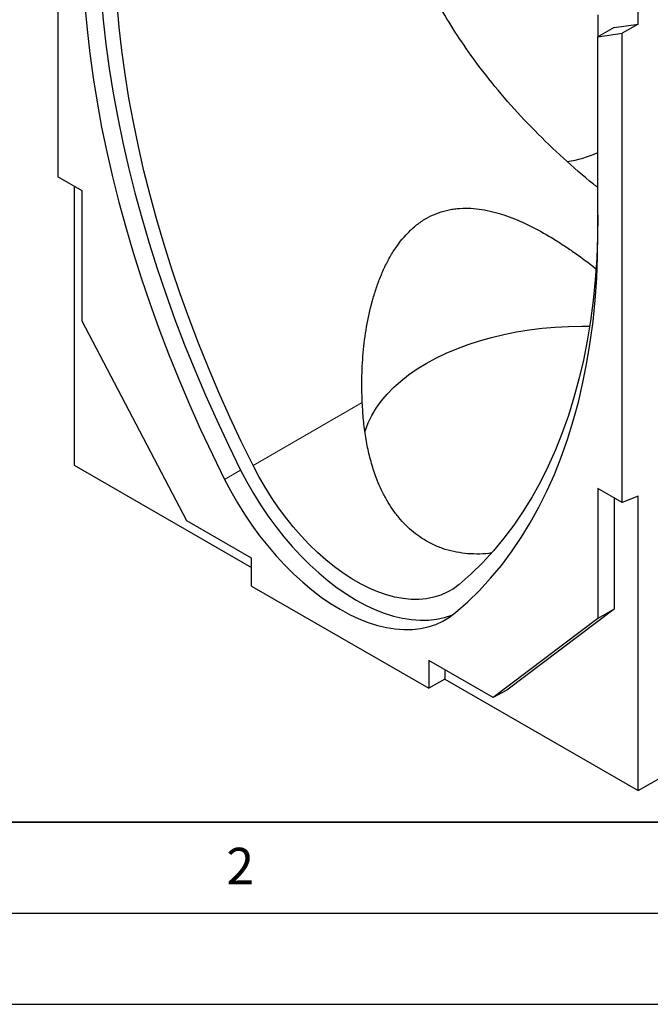
# Model space of a CAD drawing. Units: millimetres. Extents: x 0 to 420, y 0 to 297.
# Drawn here: x 78 to 112, y 0 to 54 of the extents above; entities that cross this region are included whole.
import ezdxf

# ---------------------------------------------------------------- set-up
doc = ezdxf.new("R2010")
doc.units = ezdxf.units.MM
doc.layers.add('LINIEN-DICK', color=7, linetype='Continuous', lineweight=35)
doc.layers.add('LINIEN-DÜNN', color=7, linetype='Continuous')
doc.layers.add('VORLAGE_TEXT', color=7, linetype='Continuous')
doc.styles.add('SLDTEXTSTYLE0', font='TXT', dxfattribs={"width": 0.605})

msp = doc.modelspace()

# ---------------------------------------------------------------- linework, layer by layer
at = {"color": 7, "linetype": 'Continuous', "lineweight": 25}
for p, q in [((79.9388, 71.1511), (79.9388, 45.4088)), ((111.7586, 53.8024), (111.7586, 54.7938)), ((109.5489, 54.3044), (109.5489, 53.1009)), ((110.4328, 53.6111), (109.5489, 53.1009)), ((110.4328, 53.6111), (111.7586, 53.8024)), ((111.7586, 53.8024), (110.8747, 53.2922)), ((109.5489, 53.1009), (110.8747, 53.2922)), ((109.5489, 42.2985), (109.5489, 53.1009)), ((110.8747, 27.5499), (110.8747, 53.2922)), ((81.2646, 44.6434), (79.9388, 45.4088)), ((80.8227, 44.8986), (80.8227, 29.5883)), ((81.2646, 37.4987), (81.2646, 44.6434)), ((109.4048, 40.4017), (109.4912, 40.3357)), ((87.0098, 26.527), (81.2646, 37.4987)), ((80.8227, 29.5883), (90.5454, 23.9754)), ((109.5489, 28.3153), (109.5489, 21.1705)), ((110.8747, 27.5499), (109.5489, 28.3153)), ((110.4328, 27.805), (110.4328, 21.6808)), ((111.7586, 27.8802), (110.8747, 27.5499)), ((111.7586, 11.7293), (111.7586, 27.8802)), ((90.5454, 24.486), (87.0098, 26.527)), ((90.5454, 22.9549), (90.5454, 24.486)), ((90.5454, 22.9549), (100.2681, 17.3421)), ((110.4328, 21.6808), (104.5524, 17.2404)), ((110.4328, 21.6808), (109.5489, 21.1705)), ((109.5489, 21.1705), (103.8036, 16.8321)), ((103.8036, 16.8321), (100.2681, 18.8731)), ((100.2681, 18.8731), (100.2681, 17.3421)), ((111.7586, 11.7293), (124.133, 18.8729)), ((101.152, 17.8524), (100.2681, 17.3421)), ((101.152, 18.3629), (101.152, 17.8524)), ((101.152, 17.8524), (111.7586, 11.7293)), ((104.5524, 17.2404), (103.8036, 16.8321))]:
    msp.add_line(p, q, dxfattribs=at)
at = {"color": 8, "linetype": 'Continuous', "lineweight": 18}
for p, q in [((109.4048, 40.4017), (109.4525, 40.4291)), ((90.6407, 29.5693), (96.6252, 33.0241)), ((89.9558, 29.3194), (89.0719, 28.8092))]:
    msp.add_line(p, q, dxfattribs=at)
at = {"color": 7, "linetype": 'Continuous', "lineweight": 25, "flags": 128}
for points in [[(82.1485, 59.137), (82.1653, 57.882), (82.2156, 56.6089), (82.2994, 55.3189), (82.4166, 54.0133), (82.567, 52.6932), (82.7507, 51.36), (82.9672, 50.0149), (83.2166, 48.6593), (83.4984, 47.2945), (83.8125, 45.9217), (84.1586, 44.5424), (84.5362, 43.1579), (84.9451, 41.7694), (85.3848, 40.3784), (85.855, 38.9861), (86.3551, 37.594), (86.8847, 36.2034), (87.4432, 34.8156), (88.0302, 33.432), (88.645, 32.0538), (89.2871, 30.6825), (89.9558, 29.3194)], [(81.2646, 58.6267), (81.2814, 57.3718), (81.3317, 56.0987), (81.4155, 54.8087), (81.5327, 53.503), (81.6831, 52.1829), (81.8668, 50.8497), (82.0834, 49.5047), (82.3327, 48.1491), (82.6146, 46.7842), (82.9287, 45.4115), (83.2747, 44.0322), (83.6523, 42.6476), (84.0612, 41.2592), (84.501, 39.8681), (84.9711, 38.4759), (85.4712, 37.0838), (86.0008, 35.6932), (86.5593, 34.3053), (87.1463, 32.9217), (87.7611, 31.5436), (88.4032, 30.1723), (89.0719, 28.8092)], [(90.6407, 29.5693), (89.989, 30.8977), (89.3633, 32.234), (88.7641, 33.577), (88.1921, 34.9254), (87.6478, 36.2778), (87.1317, 37.633), (86.6444, 38.9896), (86.1862, 40.3464), (85.7577, 41.7019), (85.3592, 43.055), (84.9912, 44.4043), (84.654, 45.7484), (84.3479, 47.0861), (84.0732, 48.4162), (83.8303, 49.7372), (83.6192, 51.048), (83.4402, 52.3472), (83.2936, 53.6336), (83.1794, 54.906), (83.0977, 56.1631), (83.0487, 57.4038), (83.0324, 58.6267)], [(109.5489, 43.319), (109.5325, 42.115), (109.4835, 40.931), (109.4019, 39.7681), (109.2877, 38.6276), (109.141, 37.5105), (108.9621, 36.4178), (108.751, 35.3508), (108.508, 34.3103), (108.2333, 33.2974), (107.9272, 32.313), (107.59, 31.3582), (107.222, 30.4339), (106.8236, 29.5409), (106.395, 28.6801), (105.9369, 27.8523), (105.4495, 27.0583), (104.9335, 26.299), (104.3892, 25.575), (103.8171, 24.8871), (103.218, 24.2359), (102.5923, 23.622), (101.9406, 23.046)], [(101.7416, 21.4951), (102.4103, 22.0862), (103.0524, 22.7161), (103.6672, 23.3844), (104.2542, 24.0903), (104.8127, 24.8332), (105.3423, 25.6124), (105.8424, 26.4271), (106.3125, 27.2766), (106.7523, 28.1599), (107.1611, 29.0763), (107.5388, 30.0248), (107.8848, 31.0046), (108.1989, 32.0147), (108.4808, 33.0541), (108.7301, 34.1218), (108.9467, 35.2168), (109.1303, 36.338), (109.2808, 37.4843), (109.398, 38.6547), (109.4818, 39.848), (109.5321, 41.063), (109.5489, 42.2985)], [(96.7744, 31.4233), (96.8001, 31.5072), (96.953, 31.9185), (97.1487, 32.3237), (97.3864, 32.7213), (97.6652, 33.1099), (97.9842, 33.4881), (98.3421, 33.8545), (98.7378, 34.2077), (99.1696, 34.5465), (99.6361, 34.8697), (100.1355, 35.1759), (100.6661, 35.4643), (101.2258, 35.7336), (101.8127, 35.9829), (102.4246, 36.2112), (103.0593, 36.4179), (103.7144, 36.602), (104.3876, 36.763), (105.0764, 36.9002), (105.7782, 37.0132), (106.4907, 37.1015), (107.211, 37.1647), (107.9367, 37.2028), (108.665, 37.2155), (109.0956, 37.2111)], [(89.9558, 29.3194), (90.2955, 28.6724), (90.6593, 28.0372), (91.0456, 27.4165), (91.453, 26.8126), (91.8797, 26.228), (92.3241, 25.6651), (92.7844, 25.1261), (93.2588, 24.6132), (93.7453, 24.1284), (94.242, 23.6736), (94.747, 23.2508), (95.2581, 22.8615), (95.7733, 22.5074), (96.2906, 22.1898), (96.8079, 21.9101), (97.3232, 21.6693), (97.8343, 21.4685), (98.3392, 21.3084), (98.8359, 21.1896), (99.3224, 21.1127), (99.7968, 21.078), (100.2571, 21.0855), (100.7015, 21.1353), (101.1283, 21.2272), (101.5356, 21.3607), (101.6126, 21.3915)], [(101.9406, 23.046), (101.6259, 22.811), (101.2883, 22.6141), (100.9291, 22.456), (100.5499, 22.3374), (100.1524, 22.2589), (99.7382, 22.2208), (99.3092, 22.2232), (98.8672, 22.2662), (98.414, 22.3496), (97.9517, 22.4729), (97.4823, 22.6358), (97.0077, 22.8374), (96.53, 23.0768), (96.0513, 23.3532), (95.5736, 23.6652), (95.099, 24.0116), (94.6295, 24.3908), (94.1672, 24.8012), (93.7141, 25.241), (93.272, 25.7084), (92.843, 26.2013), (92.4288, 26.7176), (92.0313, 27.2551), (91.6521, 27.8115), (91.2929, 28.3843), (90.9553, 28.9711), (90.6407, 29.5693)], [(89.0719, 28.8092), (89.4117, 28.1621), (89.7754, 27.527), (90.1618, 26.9062), (90.5691, 26.3023), (90.9958, 25.7178), (91.4403, 25.1548), (91.9006, 24.6158), (92.3749, 24.1029), (92.8614, 23.6181), (93.3581, 23.1634), (93.8631, 22.7405), (94.3742, 22.3512), (94.8894, 21.9971), (95.4067, 21.6796), (95.9241, 21.3998), (96.4393, 21.1591), (96.9504, 20.9582), (97.4553, 20.7981), (97.952, 20.6794), (98.4386, 20.6024), (98.9129, 20.5677), (99.3732, 20.5752), (99.8176, 20.625), (100.2444, 20.7169), (100.6517, 20.8505), (101.0381, 21.0252), (101.4018, 21.2404), (101.7416, 21.4951)]]:
    msp.add_lwpolyline(points, dxfattribs=at)
at = {"color": 7, "linetype": 'Continuous', "lineweight": 25}
msp.add_arc((106.856, 52.7989), 6.6264, 278.70426, 293.97796, dxfattribs=at)
for points, knots in [([(109.5489, 44.8214), (109.4681, 44.8843), (108.8112, 45.3961), (107.6429, 46.4348), (106.0617, 47.9439), (104.5809, 49.543), (103.2947, 51.1095), (102.1924, 52.6295), (101.255, 54.088), (100.4052, 55.6007), (99.6529, 57.1661), (99.0062, 58.7808), (98.5052, 60.3397), (98.1335, 61.8324), (97.8735, 63.2572), (97.6984, 64.6981), (97.6609, 65.6675), (97.6422, 66.1522)], [0, 0, 0, 0, 0.0114754, 0.0932818, 0.1770037, 0.2607836, 0.3444907, 0.4130424, 0.4816365, 0.5501806, 0.6206058, 0.6910879, 0.7615054, 0.8207969, 0.8800876, 0.940044, 1, 1, 1, 1]), ([(96.6252, 33.0241), (96.6025, 33.515), (96.5967, 34.0032), (96.6198, 34.9734), (96.6486, 35.4554), (96.743, 36.412), (96.8086, 36.8867), (96.9814, 37.8268), (97.0884, 38.2922), (97.2535, 38.8662), (97.2881, 38.9807), (97.3603, 39.2074), (97.3978, 39.3198), (97.5152, 39.654), (97.5996, 39.8727), (97.782, 40.3011), (97.88, 40.5108), (98.0383, 40.8174), (98.093, 40.9183), (98.2063, 41.1172), (98.2652, 41.2155), (98.5675, 41.695), (98.8361, 42.043), (99.2845, 42.5015), (99.4416, 42.6437), (99.6484, 42.807), (99.6902, 42.8389), (99.775, 42.9012), (99.8181, 42.9317), (99.948, 43.0204), (100.0358, 43.0757), (100.4799, 43.3338), (100.8522, 43.4813), (101.3377, 43.5975), (101.4358, 43.6173), (101.634, 43.6503), (101.7337, 43.6634), (102.0322, 43.6926), (102.2315, 43.699), (102.83, 43.6841), (103.2303, 43.6288), (103.7333, 43.5146), (103.8341, 43.4894), (104.0346, 43.4352), (104.1345, 43.4061), (104.433, 43.3132), (104.6306, 43.2439), (105.2203, 43.0168), (105.6091, 42.8398), (106.3819, 42.4446), (106.7659, 42.2264), (107.3402, 41.8726), (107.5309, 41.7504), (107.91, 41.4991), (108.0986, 41.3698), (108.6621, 40.9718), (109.0346, 40.6929), (109.4048, 40.4017)], [0, 0, 0, 0, 0.0625, 0.0625, 0.125, 0.125, 0.1875, 0.1875, 0.25, 0.25, 0.265625, 0.265625, 0.28125, 0.28125, 0.3125, 0.3125, 0.34375, 0.34375, 0.359375, 0.359375, 0.375, 0.375, 0.4375, 0.4375, 0.46875, 0.46875, 0.4765625, 0.4765625, 0.484375, 0.484375, 0.5, 0.5, 0.5625, 0.5625, 0.578125, 0.578125, 0.59375, 0.59375, 0.625, 0.625, 0.6875, 0.6875, 0.703125, 0.703125, 0.71875, 0.71875, 0.75, 0.75, 0.8125, 0.8125, 0.875, 0.875, 0.90625, 0.90625, 0.9375, 0.9375, 1, 1, 1, 1]), ([(103.6966, 24.7654), (103.6516, 24.7585), (103.3898, 24.7183), (102.9083, 24.7048), (102.2659, 24.7335), (101.635, 24.8367), (101.0257, 25.0088), (100.4331, 25.256), (99.9012, 25.5601), (99.4267, 25.908), (99.0107, 26.2834), (98.6238, 26.7074), (98.2733, 27.1717), (97.9581, 27.6737), (97.68, 28.2061), (97.4355, 28.7711), (97.198, 29.4396), (96.983, 30.2208), (96.8069, 31.1221), (96.6836, 32.0576), (96.6447, 32.7013), (96.6252, 33.0241)], [0, 0, 0, 0, 0.0113229, 0.0658317, 0.1212961, 0.1749863, 0.2299244, 0.2848588, 0.3411495, 0.3879964, 0.4356846, 0.4833756, 0.5319044, 0.5794074, 0.6275617, 0.6757202, 0.724496, 0.7921926, 0.8603889, 0.9299848, 1, 1, 1, 1])]:
    msp.add_open_spline(points, degree=3, knots=knots, dxfattribs=at)
at = {"layer": 'LINIEN-DICK'}
msp.add_line((20, 10), (415, 10), dxfattribs=at)
at = {"layer": 'LINIEN-DÜNN'}
for p, q in [((15, 5), (415, 5)), ((0, 0), (420, 0))]:
    msp.add_line(p, q, dxfattribs=at)

# ---------------------------------------------------------------- texts
at = {"layer": 'VORLAGE_TEXT', "insert": (89.9334, 8.5904), "char_height": 2, "attachment_point": 2, "style": 'SLDTEXTSTYLE0'}
msp.add_mtext('2', dxfattribs=at)

doc.saveas('drawing.dxf')
